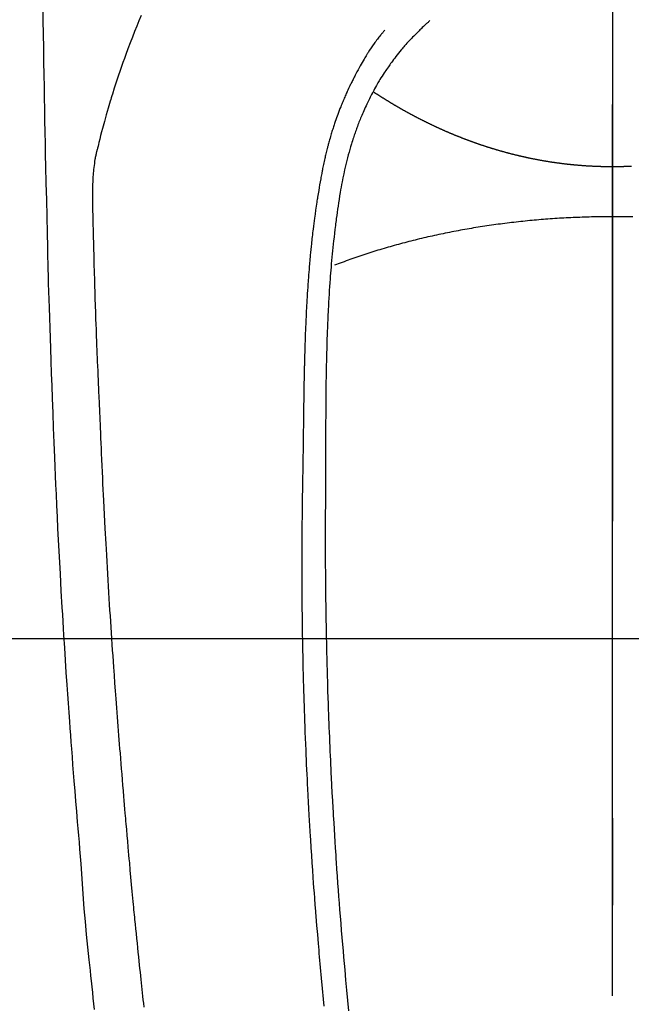
# Model space of a CAD drawing. Extents: x 55896 to 82369, y -11033 to -2163.
# Drawn here: x 73476 to 73502, y -4350 to -4309 of the extents above; entities that cross this region are included whole.
import ezdxf

# ---------------------------------------------------------------- set-up
doc = ezdxf.new("R2010")
doc.units = 0
doc.header["$LTSCALE"] = 50
doc.header["$MEASUREMENT"] = 0
doc.linetypes.add('CENTER', pattern=[2, 1.25, -0.25, 0.25, -0.25])
doc.linetypes.add('CENTER2', pattern=[1.125, 0.75, -0.125, 0.125, -0.125])
doc.layers.get('0').update_dxf_attribs({"linetype": 'CONTINUOUS'})
for name, color, linetype in [('126-甲板', 2, 'CONTINUOUS'), ('150-機器', 8, 'CONTINUOUS'), ('160-文字', 254, 'CONTINUOUS'), ('166-寸法B', 11, 'CONTINUOUS')]:
    doc.layers.add(name, color=color, linetype=linetype)
doc.styles.add('KH001', font='msgothic.ttc')
doc.dimstyles.new('KH1xx030', dxfattribs={"dimscale": 30, "dimtxt": 2, "dimasz": 0.6, "dimexe": 0.3, "dimexo": 1.2, "dimgap": 0.5, "dimtad": 3, "dimdec": 1, "dimdsep": 46, "dimlunit": 6, "dimtxsty": 'KH001', "dimblk": 'DOT', "dimcen": 1, "dimdle": 1, "dimclrd": 256, "dimclre": 256, "dimclrt": 256, "dimadec": 0, "dimazin": 0, "dimtfac": 1, "dimtdec": 1, "dimtix": 1, "dimtmove": 2, "dimatfit": 3, "dimldrblk": 'CLOSEDBLANK', "dimfxl": 1, "dimtolj": 1, "dimtzin": 0, "dimlwd": -1, "dimlwe": -1, "dimarcsym": 0})

# ---------------------------------------------------------------- blocks, each defined once
blk = doc.blocks.new('F402_H')
at = {"layer": '150-機器', "color": 161, "linetype": 'CENTER2'}
blk.add_line((0, 136.026), (0, -355.416), dxfattribs=at)
at = {"layer": '150-機器', "color": 13, "linetype": 'Continuous'}
for points in [[(-23.958, -28.834), (-23.952, -29.195), (-23.943, -29.768), (-23.933, -30.341), (-23.924, -30.914), (-23.914, -31.486), (-23.905, -31.966), (-23.897, -32.445), (-23.888, -32.925), (-23.879, -33.404), (-23.87, -33.886), (-23.861, -34.367), (-23.851, -34.849), (-23.841, -35.33), (-23.824, -36.034), (-23.806, -36.737), (-23.789, -37.44), (-23.773, -38.144), (-23.77, -38.329), (-23.766, -38.515), (-23.763, -38.7), (-23.759, -38.886), (-23.754, -39.143), (-23.748, -39.401), (-23.741, -39.659), (-23.734, -39.916), (-23.725, -40.253), (-23.715, -40.59), (-23.705, -40.927), (-23.694, -41.265), (-23.681, -41.696), (-23.667, -42.127), (-23.652, -42.559), (-23.638, -42.99), (-23.619, -43.513), (-23.601, -44.037), (-23.582, -44.56), (-23.563, -45.083), (-23.54, -45.706), (-23.517, -46.328), (-23.493, -46.95), (-23.468, -47.572), (-23.452, -47.957), (-23.435, -48.342), (-23.418, -48.728), (-23.4, -49.113), (-23.378, -49.594), (-23.355, -50.076), (-23.332, -50.557), (-23.308, -51.039), (-23.271, -51.752), (-23.232, -52.465), (-23.193, -53.178), (-23.152, -53.891), (-23.135, -54.182), (-23.117, -54.474), (-23.1, -54.765), (-23.082, -55.056), (-23.05, -55.579), (-23.016, -56.101), (-22.982, -56.624), (-22.947, -57.146), (-22.921, -57.53), (-22.895, -57.913), (-22.867, -58.297), (-22.84, -58.68), (-22.819, -58.969), (-22.797, -59.258), (-22.776, -59.547), (-22.754, -59.835), (-22.728, -60.17), (-22.703, -60.505), (-22.677, -60.839), (-22.65, -61.174), (-22.616, -61.606), (-22.581, -62.039), (-22.545, -62.472), (-22.509, -62.904), (-22.484, -63.19), (-22.458, -63.476), (-22.434, -63.761), (-22.41, -64.047), (-22.363, -64.676), (-22.32, -65.304), (-22.277, -65.933), (-22.228, -66.561), (-22.18, -67.099), (-22.127, -67.636), (-22.071, -68.172), (-22.015, -68.709), (-21.992, -68.931), (-21.969, -69.153), (-21.946, -69.376), (-21.922, -69.598), (-21.897, -69.838), (-21.871, -70.078), (-21.846, -70.318), (-21.82, -70.557), (-21.794, -70.796)], [(-19.818, -28.975), (-19.911, -29.202), (-20.003, -29.429), (-20.093, -29.657), (-20.188, -29.897), (-20.282, -30.137), (-20.374, -30.377), (-20.465, -30.618), (-20.526, -30.785), (-20.587, -30.953), (-20.646, -31.121), (-20.704, -31.289), (-20.789, -31.538), (-20.872, -31.788), (-20.952, -32.039), (-21.031, -32.29), (-21.053, -32.365), (-21.076, -32.439), (-21.098, -32.513), (-21.12, -32.588), (-21.204, -32.873), (-21.286, -33.158), (-21.366, -33.444), (-21.444, -33.731), (-21.484, -33.879), (-21.524, -34.029), (-21.562, -34.178), (-21.598, -34.328), (-21.616, -34.404), (-21.633, -34.479), (-21.65, -34.555), (-21.667, -34.631)], [(-7.668, -29.198), (-7.683, -29.211), (-7.699, -29.225), (-7.714, -29.239), (-7.73, -29.253), (-7.75, -29.27), (-7.769, -29.288), (-7.789, -29.306), (-7.809, -29.323), (-7.855, -29.364), (-7.9, -29.406), (-7.944, -29.447), (-7.989, -29.489), (-8.023, -29.521), (-8.057, -29.554), (-8.091, -29.586), (-8.124, -29.619), (-8.182, -29.675), (-8.24, -29.732), (-8.296, -29.79), (-8.353, -29.848), (-8.398, -29.895), (-8.443, -29.942), (-8.488, -29.99), (-8.532, -30.038), (-8.584, -30.093), (-8.635, -30.149), (-8.685, -30.206), (-8.735, -30.263), (-8.771, -30.305), (-8.807, -30.347), (-8.842, -30.389), (-8.877, -30.432), (-8.934, -30.5), (-8.991, -30.57), (-9.047, -30.64), (-9.102, -30.71), (-9.149, -30.772), (-9.197, -30.834), (-9.243, -30.896), (-9.289, -30.959), (-9.322, -31.004), (-9.355, -31.05), (-9.387, -31.095), (-9.419, -31.141), (-9.456, -31.194), (-9.492, -31.247), (-9.528, -31.301), (-9.565, -31.354), (-9.572, -31.365), (-9.579, -31.375), (-9.586, -31.386), (-9.594, -31.397), (-9.639, -31.466), (-9.684, -31.537), (-9.728, -31.607), (-9.771, -31.678), (-9.799, -31.724), (-9.827, -31.771), (-9.854, -31.817), (-9.882, -31.864), (-9.92, -31.93), (-9.959, -31.997), (-9.996, -32.064), (-10.033, -32.132), (-10.048, -32.159), (-10.062, -32.186), (-10.077, -32.214), (-10.091, -32.241), (-10.123, -32.301), (-10.154, -32.361), (-10.185, -32.421), (-10.216, -32.481), (-10.244, -32.537), (-10.271, -32.593), (-10.298, -32.649), (-10.325, -32.706), (-10.358, -32.777), (-10.391, -32.849), (-10.424, -32.921), (-10.456, -32.994), (-10.483, -33.056), (-10.51, -33.119), (-10.537, -33.181), (-10.563, -33.244), (-10.587, -33.301), (-10.61, -33.359), (-10.633, -33.416), (-10.656, -33.473), (-10.678, -33.53), (-10.699, -33.587), (-10.72, -33.644), (-10.741, -33.701), (-10.76, -33.753), (-10.779, -33.806), (-10.798, -33.859), (-10.816, -33.911), (-10.834, -33.964), (-10.852, -34.016), (-10.87, -34.068), (-10.887, -34.121), (-10.908, -34.186), (-10.93, -34.252), (-10.95, -34.318), (-10.971, -34.384), (-11.006, -34.5), (-11.04, -34.615), (-11.072, -34.731), (-11.104, -34.848), (-11.135, -34.962), (-11.164, -35.076), (-11.193, -35.19), (-11.22, -35.305), (-11.259, -35.471), (-11.295, -35.639), (-11.33, -35.806), (-11.364, -35.974), (-11.385, -36.088), (-11.406, -36.202), (-11.427, -36.316), (-11.446, -36.43), (-11.47, -36.573), (-11.493, -36.716), (-11.515, -36.859), (-11.536, -37.002), (-11.555, -37.133), (-11.574, -37.264), (-11.592, -37.395), (-11.61, -37.527), (-11.619, -37.599), (-11.629, -37.672), (-11.638, -37.744), (-11.647, -37.817), (-11.667, -37.979), (-11.686, -38.141), (-11.705, -38.302), (-11.724, -38.464), (-11.739, -38.601), (-11.753, -38.738), (-11.767, -38.875), (-11.781, -39.012), (-11.794, -39.15), (-11.806, -39.289), (-11.819, -39.428), (-11.83, -39.566), (-11.841, -39.691), (-11.85, -39.815), (-11.86, -39.94), (-11.869, -40.064), (-11.881, -40.226), (-11.893, -40.387), (-11.904, -40.549), (-11.914, -40.71), (-11.924, -40.872), (-11.933, -41.034), (-11.942, -41.196), (-11.95, -41.358), (-11.955, -41.459), (-11.96, -41.561), (-11.965, -41.663), (-11.97, -41.765), (-11.977, -41.933), (-11.984, -42.101), (-11.99, -42.269), (-11.996, -42.437), (-12, -42.569), (-12.005, -42.701), (-12.009, -42.833), (-12.013, -42.965), (-12.02, -43.222), (-12.026, -43.478), (-12.031, -43.734), (-12.036, -43.991), (-12.039, -44.195), (-12.042, -44.399), (-12.045, -44.603), (-12.048, -44.807), (-12.049, -44.959), (-12.051, -45.111), (-12.052, -45.262), (-12.053, -45.414), (-12.054, -45.633), (-12.055, -45.853), (-12.056, -46.073), (-12.057, -46.292), (-12.057, -46.412), (-12.058, -46.531), (-12.058, -46.65), (-12.059, -46.769), (-12.059, -46.867), (-12.059, -46.966), (-12.059, -47.064), (-12.059, -47.162), (-12.059, -47.291), (-12.059, -47.421), (-12.059, -47.55), (-12.06, -47.679), (-12.06, -47.871), (-12.061, -48.062), (-12.061, -48.254), (-12.062, -48.446), (-12.062, -48.488), (-12.062, -48.531), (-12.062, -48.573), (-12.062, -48.615), (-12.062, -48.882), (-12.064, -49.149), (-12.066, -49.416), (-12.069, -49.684), (-12.07, -49.828), (-12.071, -49.973), (-12.072, -50.117), (-12.072, -50.262), (-12.073, -50.418), (-12.073, -50.573), (-12.073, -50.729), (-12.073, -50.884), (-12.074, -51.027), (-12.074, -51.17), (-12.074, -51.312), (-12.073, -51.455), (-12.073, -51.587), (-12.073, -51.72), (-12.072, -51.852), (-12.071, -51.984), (-12.071, -52.093), (-12.07, -52.202), (-12.069, -52.311), (-12.068, -52.419), (-12.067, -52.597), (-12.066, -52.775), (-12.064, -52.953), (-12.062, -53.131), (-12.06, -53.347), (-12.058, -53.563), (-12.055, -53.778), (-12.051, -53.994), (-12.048, -54.21), (-12.044, -54.426), (-12.04, -54.643), (-12.036, -54.859), (-12.035, -54.939), (-12.034, -55.019), (-12.032, -55.1), (-12.03, -55.18), (-12.027, -55.339), (-12.024, -55.498), (-12.02, -55.657), (-12.016, -55.816), (-12.012, -55.984), (-12.008, -56.152), (-12.003, -56.32), (-11.999, -56.488), (-11.994, -56.648), (-11.99, -56.808), (-11.985, -56.968), (-11.981, -57.128), (-11.972, -57.399), (-11.963, -57.669), (-11.954, -57.94), (-11.945, -58.211), (-11.94, -58.34), (-11.935, -58.47), (-11.931, -58.599), (-11.926, -58.728), (-11.918, -58.933), (-11.909, -59.137), (-11.9, -59.341), (-11.892, -59.545), (-11.883, -59.738), (-11.875, -59.93), (-11.867, -60.123), (-11.858, -60.315), (-11.849, -60.496), (-11.841, -60.676), (-11.832, -60.857), (-11.823, -61.037), (-11.807, -61.36), (-11.79, -61.682), (-11.773, -62.005), (-11.755, -62.327), (-11.746, -62.481), (-11.737, -62.635), (-11.728, -62.788), (-11.719, -62.942), (-11.703, -63.208), (-11.687, -63.473), (-11.67, -63.738), (-11.653, -64.003), (-11.643, -64.155), (-11.634, -64.306), (-11.623, -64.458), (-11.613, -64.609), (-11.593, -64.9), (-11.573, -65.192), (-11.552, -65.483), (-11.531, -65.775), (-11.51, -66.051), (-11.489, -66.326), (-11.468, -66.602), (-11.447, -66.878), (-11.423, -67.175), (-11.399, -67.473), (-11.374, -67.77), (-11.349, -68.068), (-11.326, -68.333), (-11.303, -68.599), (-11.279, -68.864), (-11.255, -69.13), (-11.216, -69.559), (-11.175, -69.989), (-11.134, -70.418), (-11.093, -70.847)], [(-9.571, -29.603), (-9.582, -29.615), (-9.593, -29.628), (-9.604, -29.641), (-9.616, -29.654), (-9.634, -29.675), (-9.652, -29.697), (-9.67, -29.719), (-9.688, -29.74), (-9.703, -29.758), (-9.717, -29.775), (-9.731, -29.792), (-9.745, -29.809), (-9.779, -29.85), (-9.812, -29.892), (-9.845, -29.934), (-9.878, -29.976), (-9.914, -30.023), (-9.95, -30.07), (-9.985, -30.117), (-10.02, -30.165), (-10.085, -30.256), (-10.148, -30.348), (-10.209, -30.44), (-10.27, -30.533), (-10.284, -30.556), (-10.298, -30.578), (-10.313, -30.6), (-10.327, -30.623), (-10.356, -30.671), (-10.384, -30.718), (-10.412, -30.766), (-10.44, -30.815), (-10.481, -30.886), (-10.522, -30.957), (-10.563, -31.028), (-10.603, -31.1), (-10.649, -31.183), (-10.695, -31.267), (-10.74, -31.351), (-10.784, -31.436), (-10.809, -31.484), (-10.834, -31.531), (-10.859, -31.579), (-10.883, -31.627), (-10.904, -31.669), (-10.925, -31.711), (-10.946, -31.753), (-10.967, -31.795), (-10.985, -31.831), (-11.002, -31.867), (-11.019, -31.903), (-11.037, -31.94), (-11.064, -31.999), (-11.092, -32.058), (-11.119, -32.118), (-11.146, -32.177), (-11.151, -32.188), (-11.156, -32.198), (-11.161, -32.209), (-11.166, -32.22), (-11.189, -32.268), (-11.21, -32.317), (-11.232, -32.366), (-11.253, -32.415), (-11.275, -32.465), (-11.296, -32.514), (-11.317, -32.564), (-11.338, -32.614), (-11.359, -32.665), (-11.38, -32.716), (-11.4, -32.767), (-11.421, -32.818), (-11.453, -32.899), (-11.484, -32.98), (-11.516, -33.061), (-11.546, -33.142), (-11.574, -33.216), (-11.601, -33.291), (-11.627, -33.365), (-11.653, -33.44), (-11.668, -33.485), (-11.684, -33.53), (-11.699, -33.575), (-11.714, -33.62), (-11.73, -33.668), (-11.745, -33.716), (-11.761, -33.764), (-11.776, -33.812), (-11.791, -33.861), (-11.806, -33.911), (-11.821, -33.961), (-11.836, -34.011), (-11.855, -34.076), (-11.873, -34.142), (-11.892, -34.207), (-11.91, -34.272), (-11.922, -34.316), (-11.934, -34.359), (-11.946, -34.403), (-11.957, -34.446), (-11.966, -34.479), (-11.975, -34.512), (-11.983, -34.545), (-11.992, -34.579), (-12.006, -34.635), (-12.02, -34.692), (-12.034, -34.748), (-12.048, -34.805), (-12.059, -34.853), (-12.071, -34.901), (-12.082, -34.949), (-12.093, -34.996), (-12.107, -35.059), (-12.121, -35.122), (-12.134, -35.185), (-12.148, -35.248), (-12.16, -35.305), (-12.171, -35.362), (-12.183, -35.419), (-12.195, -35.476), (-12.202, -35.514), (-12.21, -35.552), (-12.217, -35.591), (-12.224, -35.629), (-12.235, -35.686), (-12.246, -35.743), (-12.256, -35.801), (-12.266, -35.858), (-12.288, -35.978), (-12.309, -36.098), (-12.33, -36.218), (-12.35, -36.338), (-12.362, -36.41), (-12.374, -36.481), (-12.385, -36.553), (-12.397, -36.625), (-12.405, -36.676), (-12.413, -36.727), (-12.421, -36.778), (-12.429, -36.829), (-12.455, -36.998), (-12.479, -37.168), (-12.503, -37.339), (-12.527, -37.509), (-12.542, -37.622), (-12.556, -37.736), (-12.571, -37.849), (-12.584, -37.963), (-12.594, -38.046), (-12.604, -38.13), (-12.614, -38.213), (-12.623, -38.297), (-12.631, -38.369), (-12.64, -38.441), (-12.647, -38.513), (-12.655, -38.585), (-12.668, -38.705), (-12.68, -38.825), (-12.692, -38.945), (-12.703, -39.065), (-12.711, -39.143), (-12.718, -39.222), (-12.725, -39.3), (-12.732, -39.379), (-12.738, -39.45), (-12.744, -39.521), (-12.75, -39.593), (-12.756, -39.664), (-12.765, -39.778), (-12.774, -39.892), (-12.783, -40.006), (-12.792, -40.12), (-12.797, -40.192), (-12.802, -40.263), (-12.807, -40.335), (-12.812, -40.407), (-12.821, -40.544), (-12.829, -40.681), (-12.838, -40.818), (-12.846, -40.955), (-12.852, -41.069), (-12.858, -41.183), (-12.865, -41.297), (-12.871, -41.41), (-12.877, -41.531), (-12.882, -41.651), (-12.888, -41.771), (-12.894, -41.891), (-12.897, -41.976), (-12.901, -42.06), (-12.904, -42.145), (-12.907, -42.229), (-12.912, -42.347), (-12.916, -42.466), (-12.92, -42.584), (-12.924, -42.702), (-12.927, -42.78), (-12.93, -42.858), (-12.932, -42.935), (-12.934, -43.013), (-12.937, -43.091), (-12.939, -43.169), (-12.941, -43.247), (-12.943, -43.325), (-12.945, -43.385), (-12.946, -43.445), (-12.948, -43.505), (-12.949, -43.565), (-12.951, -43.612), (-12.952, -43.66), (-12.953, -43.707), (-12.954, -43.754), (-12.956, -43.833), (-12.958, -43.911), (-12.96, -43.989), (-12.961, -44.067), (-12.962, -44.115), (-12.963, -44.162), (-12.964, -44.21), (-12.965, -44.257), (-12.967, -44.328), (-12.968, -44.399), (-12.969, -44.47), (-12.97, -44.541), (-12.972, -44.662), (-12.974, -44.783), (-12.976, -44.903), (-12.978, -45.024), (-12.98, -45.12), (-12.981, -45.216), (-12.983, -45.312), (-12.984, -45.408), (-12.985, -45.503), (-12.987, -45.599), (-12.988, -45.694), (-12.989, -45.79), (-12.99, -45.868), (-12.991, -45.947), (-12.992, -46.025), (-12.993, -46.104), (-12.994, -46.158), (-12.994, -46.212), (-12.995, -46.266), (-12.995, -46.32), (-12.996, -46.398), (-12.997, -46.475), (-12.998, -46.552), (-12.999, -46.63), (-13.002, -46.857), (-13.005, -47.084), (-13.008, -47.311), (-13.011, -47.538), (-13.012, -47.6), (-13.013, -47.661), (-13.013, -47.723), (-13.014, -47.785), (-13.017, -47.988), (-13.02, -48.191), (-13.024, -48.394), (-13.028, -48.597), (-13.031, -48.786), (-13.035, -48.974), (-13.038, -49.162), (-13.041, -49.35), (-13.043, -49.494), (-13.045, -49.638), (-13.047, -49.781), (-13.049, -49.925), (-13.05, -50.008), (-13.05, -50.091), (-13.051, -50.175), (-13.052, -50.258), (-13.054, -50.451), (-13.056, -50.644), (-13.058, -50.838), (-13.059, -51.031), (-13.059, -51.115), (-13.059, -51.199), (-13.06, -51.282), (-13.06, -51.366), (-13.06, -51.511), (-13.061, -51.655), (-13.062, -51.8), (-13.062, -51.945), (-13.062, -52.074), (-13.062, -52.204), (-13.061, -52.333), (-13.061, -52.463), (-13.06, -52.654), (-13.06, -52.845), (-13.059, -53.036), (-13.058, -53.227), (-13.056, -53.468), (-13.055, -53.71), (-13.052, -53.951), (-13.05, -54.193), (-13.049, -54.25), (-13.048, -54.307), (-13.048, -54.365), (-13.047, -54.422), (-13.043, -54.712), (-13.039, -55.002), (-13.034, -55.292), (-13.029, -55.582), (-13.026, -55.737), (-13.023, -55.892), (-13.019, -56.046), (-13.016, -56.201), (-13.01, -56.452), (-13.004, -56.703), (-12.998, -56.954), (-12.991, -57.206), (-12.985, -57.41), (-12.979, -57.614), (-12.973, -57.818), (-12.966, -58.022), (-12.959, -58.237), (-12.951, -58.452), (-12.944, -58.667), (-12.936, -58.882), (-12.927, -59.133), (-12.917, -59.383), (-12.907, -59.634), (-12.897, -59.884), (-12.888, -60.089), (-12.879, -60.293), (-12.87, -60.497), (-12.86, -60.701), (-12.85, -60.906), (-12.841, -61.11), (-12.83, -61.315), (-12.82, -61.519), (-12.806, -61.794), (-12.792, -62.07), (-12.777, -62.345), (-12.761, -62.62), (-12.748, -62.846), (-12.735, -63.072), (-12.721, -63.298), (-12.707, -63.524), (-12.7, -63.642), (-12.693, -63.76), (-12.685, -63.878), (-12.678, -63.996), (-12.657, -64.309), (-12.636, -64.621), (-12.615, -64.934), (-12.593, -65.247), (-12.577, -65.463), (-12.561, -65.678), (-12.545, -65.894), (-12.529, -66.109), (-12.521, -66.21), (-12.513, -66.311), (-12.506, -66.412), (-12.498, -66.513), (-12.468, -66.891), (-12.438, -67.269), (-12.406, -67.647), (-12.374, -68.025), (-12.362, -68.165), (-12.35, -68.305), (-12.338, -68.445), (-12.325, -68.585), (-12.285, -69.031), (-12.244, -69.476), (-12.201, -69.921), (-12.158, -70.367), (-12.129, -70.655)], [(0, -35.347), (-0.024, -35.347), (-0.048, -35.347), (-0.073, -35.347), (-0.097, -35.347), (-0.121, -35.347), (-0.146, -35.347), (-0.17, -35.347), (-0.194, -35.346), (-0.218, -35.346), (-0.243, -35.346), (-0.267, -35.345), (-0.291, -35.345), (-0.315, -35.344), (-0.338, -35.344), (-0.363, -35.344), (-0.387, -35.343), (-0.411, -35.342), (-0.435, -35.342), (-0.459, -35.341), (-0.483, -35.34), (-0.507, -35.34), (-0.531, -35.339), (-0.555, -35.338), (-0.579, -35.337), (-0.603, -35.337), (-0.627, -35.336), (-0.651, -35.335), (-0.675, -35.334), (-0.699, -35.333), (-0.722, -35.332), (-0.746, -35.331), (-0.77, -35.33), (-0.794, -35.329), (-0.818, -35.327), (-0.842, -35.326), (-0.866, -35.325), (-0.89, -35.324), (-0.913, -35.323), (-0.937, -35.321), (-0.961, -35.32), (-0.985, -35.319), (-1.009, -35.317), (-1.032, -35.316), (-1.056, -35.314), (-1.079, -35.313), (-1.103, -35.311), (-1.126, -35.31), (-1.15, -35.308), (-1.174, -35.306), (-1.197, -35.305), (-1.221, -35.303), (-1.245, -35.301), (-1.268, -35.299), (-1.292, -35.298), (-1.316, -35.296), (-1.339, -35.294), (-1.363, -35.292), (-1.386, -35.29), (-1.41, -35.288), (-1.434, -35.286), (-1.456, -35.284), (-1.48, -35.282), (-1.503, -35.28), (-1.527, -35.278), (-1.55, -35.276), (-1.574, -35.273), (-1.597, -35.271), (-1.621, -35.269), (-1.644, -35.267), (-1.667, -35.264), (-1.691, -35.262), (-1.714, -35.26), (-1.738, -35.257), (-1.761, -35.255), (-1.784, -35.252), (-1.808, -35.25), (-1.831, -35.247), (-1.853, -35.246), (-1.877, -35.243), (-1.9, -35.24), (-1.923, -35.238), (-1.947, -35.235), (-1.97, -35.232), (-1.993, -35.23), (-2.016, -35.227), (-2.039, -35.224), (-2.063, -35.221), (-2.086, -35.218), (-2.109, -35.215), (-2.132, -35.212), (-2.155, -35.209), (-2.179, -35.206), (-2.202, -35.203), (-2.224, -35.2), (-2.247, -35.197), (-2.27, -35.194), (-2.293, -35.191), (-2.316, -35.188), (-2.339, -35.184), (-2.362, -35.181), (-2.385, -35.178), (-2.408, -35.175), (-2.431, -35.171), (-2.454, -35.168), (-2.477, -35.165), (-2.5, -35.161), (-2.523, -35.158), (-2.546, -35.154), (-2.569, -35.151), (-2.591, -35.147), (-2.614, -35.144), (-2.637, -35.14), (-2.66, -35.136), (-2.683, -35.133), (-2.706, -35.129), (-2.728, -35.125), (-2.751, -35.121), (-2.774, -35.118), (-2.797, -35.114), (-2.82, -35.11), (-2.842, -35.106), (-2.865, -35.102), (-2.888, -35.098), (-2.911, -35.094), (-2.934, -35.09), (-2.956, -35.086), (-2.978, -35.082), (-3.001, -35.078), (-3.023, -35.074), (-3.046, -35.07), (-3.069, -35.066), (-3.091, -35.062), (-3.114, -35.057), (-3.137, -35.053), (-3.159, -35.049), (-3.182, -35.045), (-3.205, -35.04), (-3.227, -35.036), (-3.25, -35.031), (-3.272, -35.027), (-3.295, -35.023), (-3.317, -35.018), (-3.34, -35.014), (-3.361, -35.009), (-3.384, -35.004), (-3.406, -35), (-3.429, -34.995), (-3.451, -34.991), (-3.474, -34.986), (-3.496, -34.981), (-3.519, -34.976), (-3.541, -34.972), (-3.564, -34.967), (-3.586, -34.962), (-3.608, -34.957), (-3.631, -34.952), (-3.653, -34.947), (-3.675, -34.942), (-3.697, -34.938), (-3.718, -34.933), (-3.741, -34.928), (-3.763, -34.923), (-3.785, -34.918), (-3.807, -34.912), (-3.829, -34.907), (-3.851, -34.902), (-3.873, -34.897), (-3.895, -34.892), (-3.917, -34.887), (-3.939, -34.882), (-3.96, -34.876), (-3.982, -34.871), (-4.004, -34.867), (-4.026, -34.862), (-4.047, -34.856), (-4.069, -34.851), (-4.091, -34.846), (-4.111, -34.84), (-4.133, -34.835), (-4.155, -34.83), (-4.176, -34.824), (-4.198, -34.819), (-4.219, -34.813), (-4.24, -34.808), (-4.262, -34.802), (-4.283, -34.797), (-4.305, -34.791), (-4.326, -34.786), (-4.347, -34.78), (-4.368, -34.774), (-4.39, -34.769), (-4.411, -34.763), (-4.432, -34.757), (-4.453, -34.752), (-4.473, -34.746), (-4.494, -34.74), (-4.516, -34.734), (-4.537, -34.729), (-4.558, -34.723), (-4.579, -34.717), (-4.6, -34.711), (-4.62, -34.705), (-4.641, -34.7), (-4.662, -34.694), (-4.683, -34.688), (-4.704, -34.682), (-4.725, -34.676), (-4.745, -34.67), (-4.766, -34.664), (-4.787, -34.658), (-4.808, -34.652), (-4.828, -34.646), (-4.848, -34.64), (-4.869, -34.634), (-4.889, -34.627), (-4.91, -34.621), (-4.93, -34.615), (-4.951, -34.609), (-4.971, -34.603), (-4.992, -34.597), (-5.012, -34.59), (-5.032, -34.584), (-5.053, -34.578), (-5.073, -34.572), (-5.093, -34.565), (-5.114, -34.559), (-5.134, -34.553), (-5.154, -34.546), (-5.174, -34.54), (-5.195, -34.534), (-5.215, -34.527), (-5.234, -34.521), (-5.254, -34.514), (-5.274, -34.508), (-5.294, -34.501), (-5.314, -34.495), (-5.334, -34.489), (-5.354, -34.483), (-5.374, -34.476), (-5.394, -34.47), (-5.414, -34.463), (-5.434, -34.456), (-5.454, -34.45), (-5.474, -34.443), (-5.494, -34.437), (-5.513, -34.43), (-5.533, -34.423), (-5.553, -34.417), (-5.573, -34.41), (-5.592, -34.403), (-5.611, -34.396), (-5.631, -34.39), (-5.65, -34.383), (-5.67, -34.376), (-5.69, -34.369), (-5.709, -34.362), (-5.729, -34.355), (-5.748, -34.349), (-5.768, -34.342), (-5.787, -34.335), (-5.807, -34.328), (-5.826, -34.321), (-5.845, -34.314), (-5.865, -34.307), (-5.884, -34.3), (-5.904, -34.293), (-5.923, -34.286), (-5.942, -34.279), (-5.961, -34.272), (-5.98, -34.265), (-5.999, -34.258), (-6.018, -34.251), (-6.037, -34.244), (-6.056, -34.236), (-6.075, -34.229), (-6.095, -34.222), (-6.114, -34.215), (-6.133, -34.208), (-6.152, -34.201), (-6.171, -34.193), (-6.19, -34.186), (-6.209, -34.179), (-6.228, -34.172), (-6.247, -34.164), (-6.266, -34.157), (-6.284, -34.15), (-6.303, -34.142), (-6.322, -34.135), (-6.341, -34.128), (-6.359, -34.12), (-6.378, -34.114), (-6.396, -34.106), (-6.415, -34.099), (-6.434, -34.091), (-6.453, -34.084), (-6.471, -34.077), (-6.49, -34.069), (-6.509, -34.062), (-6.527, -34.054), (-6.546, -34.047), (-6.564, -34.039), (-6.583, -34.031), (-6.601, -34.024), (-6.62, -34.016), (-6.638, -34.009), (-6.657, -34.001), (-6.675, -33.993), (-6.694, -33.986), (-6.712, -33.978), (-6.731, -33.97), (-6.748, -33.963), (-6.766, -33.955), (-6.785, -33.947), (-6.803, -33.94), (-6.821, -33.932), (-6.839, -33.924), (-6.858, -33.916), (-6.876, -33.909), (-6.894, -33.901), (-6.912, -33.893), (-6.93, -33.885), (-6.949, -33.877), (-6.967, -33.869), (-6.985, -33.862), (-7.003, -33.854), (-7.021, -33.846), (-7.039, -33.838), (-7.057, -33.83), (-7.075, -33.822), (-7.093, -33.814), (-7.11, -33.806), (-7.128, -33.798), (-7.146, -33.79), (-7.164, -33.782), (-7.182, -33.774), (-7.2, -33.766), (-7.218, -33.758), (-7.235, -33.75), (-7.253, -33.742), (-7.271, -33.735), (-7.289, -33.727), (-7.307, -33.719), (-7.324, -33.71), (-7.342, -33.702), (-7.36, -33.694), (-7.378, -33.686), (-7.395, -33.678), (-7.413, -33.67), (-7.431, -33.661), (-7.448, -33.653), (-7.466, -33.645), (-7.483, -33.637), (-7.5, -33.628), (-7.518, -33.62), (-7.535, -33.612), (-7.553, -33.604), (-7.57, -33.595), (-7.588, -33.587), (-7.605, -33.579), (-7.623, -33.57), (-7.64, -33.562), (-7.657, -33.554), (-7.675, -33.545), (-7.692, -33.537), (-7.71, -33.528), (-7.727, -33.52), (-7.744, -33.511), (-7.761, -33.503), (-7.779, -33.495), (-7.796, -33.486), (-7.813, -33.478), (-7.83, -33.469), (-7.848, -33.461), (-7.864, -33.452), (-7.881, -33.444), (-7.898, -33.435), (-7.915, -33.427), (-7.932, -33.418), (-7.949, -33.409), (-7.967, -33.401), (-7.984, -33.392), (-8.001, -33.384), (-8.018, -33.375), (-8.035, -33.366), (-8.052, -33.359), (-8.069, -33.35), (-8.085, -33.342), (-8.102, -33.333), (-8.119, -33.324), (-8.136, -33.316), (-8.153, -33.307), (-8.17, -33.298), (-8.187, -33.289), (-8.203, -33.281), (-8.22, -33.272), (-8.237, -33.263), (-8.253, -33.254), (-8.269, -33.246), (-8.286, -33.237), (-8.303, -33.228), (-8.319, -33.219), (-8.336, -33.211), (-8.353, -33.202), (-8.369, -33.193), (-8.386, -33.184), (-8.402, -33.175), (-8.419, -33.166), (-8.435, -33.158), (-8.452, -33.149), (-8.468, -33.14), (-8.485, -33.131), (-8.501, -33.122), (-8.518, -33.113), (-8.534, -33.104), (-8.55, -33.095), (-8.567, -33.086), (-8.583, -33.078), (-8.599, -33.069), (-8.616, -33.06), (-8.631, -33.051), (-8.647, -33.042), (-8.664, -33.033), (-8.68, -33.024), (-8.696, -33.015), (-8.712, -33.006), (-8.728, -32.997), (-8.744, -32.988), (-8.76, -32.98), (-8.777, -32.971), (-8.793, -32.962), (-8.809, -32.953), (-8.825, -32.944), (-8.841, -32.935), (-8.857, -32.926), (-8.873, -32.916), (-8.889, -32.907), (-8.904, -32.898), (-8.92, -32.889), (-8.936, -32.88), (-8.952, -32.871), (-8.968, -32.862), (-8.984, -32.853), (-8.999, -32.844), (-9.014, -32.835), (-9.03, -32.825), (-9.046, -32.816), (-9.061, -32.807), (-9.077, -32.798), (-9.093, -32.789), (-9.109, -32.78), (-9.124, -32.771), (-9.14, -32.761), (-9.155, -32.752), (-9.171, -32.743), (-9.186, -32.734), (-9.202, -32.725), (-9.218, -32.715), (-9.233, -32.706), (-9.249, -32.697), (-9.264, -32.688), (-9.279, -32.678), (-9.295, -32.669), (-9.31, -32.66), (-9.326, -32.651), (-9.341, -32.641), (-9.356, -32.632), (-9.371, -32.623), (-9.386, -32.614), (-9.401, -32.605), (-9.417, -32.596), (-9.432, -32.587), (-9.447, -32.577), (-9.462, -32.568), (-9.478, -32.559), (-9.493, -32.549), (-9.508, -32.54), (-9.523, -32.531), (-9.538, -32.521), (-9.553, -32.512), (-9.568, -32.502), (-9.584, -32.493), (-9.599, -32.484), (-9.614, -32.474), (-9.629, -32.465), (-9.644, -32.456), (-9.659, -32.446), (-9.674, -32.437), (-9.689, -32.427), (-9.704, -32.418), (-9.718, -32.408), (-9.733, -32.399), (-9.748, -32.39), (-9.762, -32.38), (-9.777, -32.371), (-9.792, -32.361), (-9.807, -32.352), (-9.821, -32.342), (-9.836, -32.333), (-9.851, -32.323), (-9.866, -32.314), (-9.88, -32.304), (-9.895, -32.295), (-9.91, -32.285), (-9.925, -32.276), (-9.939, -32.266), (-9.954, -32.257), (-9.969, -32.247), (-9.983, -32.238), (-9.998, -32.229), (-10.012, -32.219), (-10.027, -32.21)], [(0.815, -35.327), (0.795, -35.329), (0.774, -35.33), (0.752, -35.33), (0.731, -35.331), (0.709, -35.332), (0.688, -35.333), (0.666, -35.334), (0.645, -35.335), (0.623, -35.336), (0.602, -35.337), (0.58, -35.337), (0.559, -35.338), (0.537, -35.339), (0.516, -35.339), (0.494, -35.34), (0.473, -35.341), (0.451, -35.341), (0.429, -35.342), (0.409, -35.342), (0.387, -35.343), (0.366, -35.343), (0.344, -35.344), (0.323, -35.344), (0.301, -35.345), (0.28, -35.345), (0.258, -35.345), (0.236, -35.346), (0.215, -35.346), (0.193, -35.346), (0.172, -35.347), (0.15, -35.347), (0.129, -35.347), (0.107, -35.347), (0.086, -35.347), (0.064, -35.347), (0.043, -35.347), (0.022, -35.347), (0, -35.347)], [(-19.693, -70.698), (-19.712, -70.529), (-19.728, -70.386), (-19.744, -70.243), (-19.759, -70.1), (-19.775, -69.957), (-19.79, -69.815), (-19.805, -69.672), (-19.821, -69.529), (-19.836, -69.386), (-19.852, -69.232), (-19.868, -69.078), (-19.884, -68.924), (-19.901, -68.771), (-19.92, -68.581), (-19.94, -68.391), (-19.96, -68.201), (-19.979, -68.011), (-20, -67.808), (-20.02, -67.606), (-20.041, -67.404), (-20.061, -67.202), (-20.071, -67.104), (-20.081, -67.007), (-20.09, -66.909), (-20.1, -66.812), (-20.111, -66.705), (-20.121, -66.598), (-20.132, -66.491), (-20.142, -66.384), (-20.155, -66.248), (-20.168, -66.111), (-20.18, -65.975), (-20.193, -65.838), (-20.22, -65.537), (-20.248, -65.236), (-20.275, -64.935), (-20.302, -64.634), (-20.317, -64.466), (-20.332, -64.299), (-20.347, -64.132), (-20.361, -63.965), (-20.383, -63.721), (-20.404, -63.476), (-20.426, -63.231), (-20.447, -62.987), (-20.457, -62.876), (-20.467, -62.764), (-20.476, -62.653), (-20.486, -62.542), (-20.501, -62.365), (-20.516, -62.187), (-20.531, -62.009), (-20.546, -61.832), (-20.565, -61.599), (-20.585, -61.366), (-20.604, -61.133), (-20.624, -60.9), (-20.642, -60.679), (-20.66, -60.458), (-20.678, -60.237), (-20.695, -60.016), (-20.711, -59.828), (-20.726, -59.64), (-20.74, -59.453), (-20.755, -59.265), (-20.785, -58.879), (-20.814, -58.493), (-20.843, -58.108), (-20.872, -57.722), (-20.896, -57.392), (-20.92, -57.063), (-20.944, -56.733), (-20.968, -56.403), (-20.985, -56.162), (-21.002, -55.921), (-21.018, -55.679), (-21.035, -55.438), (-21.051, -55.197), (-21.067, -54.957), (-21.083, -54.716), (-21.098, -54.475), (-21.114, -54.235), (-21.13, -53.995), (-21.145, -53.754), (-21.16, -53.514), (-21.177, -53.253), (-21.193, -52.991), (-21.208, -52.73), (-21.224, -52.469), (-21.239, -52.208), (-21.254, -51.947), (-21.269, -51.686), (-21.284, -51.426), (-21.296, -51.209), (-21.308, -50.992), (-21.32, -50.775), (-21.332, -50.558), (-21.347, -50.266), (-21.362, -49.974), (-21.377, -49.682), (-21.392, -49.39), (-21.403, -49.153), (-21.415, -48.915), (-21.426, -48.678), (-21.437, -48.44), (-21.449, -48.182), (-21.46, -47.924), (-21.471, -47.666), (-21.482, -47.407), (-21.491, -47.193), (-21.501, -46.978), (-21.51, -46.763), (-21.518, -46.549), (-21.521, -46.473), (-21.524, -46.398), (-21.527, -46.323), (-21.53, -46.248), (-21.544, -45.935), (-21.56, -45.622), (-21.576, -45.309), (-21.591, -44.996), (-21.599, -44.825), (-21.605, -44.654), (-21.612, -44.483), (-21.619, -44.312), (-21.627, -44.12), (-21.634, -43.928), (-21.642, -43.736), (-21.65, -43.543), (-21.657, -43.378), (-21.663, -43.213), (-21.67, -43.048), (-21.677, -42.882), (-21.682, -42.761), (-21.686, -42.639), (-21.691, -42.518), (-21.696, -42.397), (-21.704, -42.184), (-21.712, -41.972), (-21.719, -41.76), (-21.727, -41.548), (-21.732, -41.401), (-21.737, -41.254), (-21.742, -41.107), (-21.747, -40.96), (-21.752, -40.771), (-21.758, -40.581), (-21.763, -40.391), (-21.769, -40.201), (-21.774, -40.034), (-21.779, -39.866), (-21.784, -39.698), (-21.789, -39.53), (-21.791, -39.435), (-21.794, -39.341), (-21.797, -39.246), (-21.8, -39.151), (-21.803, -39.005), (-21.807, -38.858), (-21.811, -38.712), (-21.814, -38.566), (-21.817, -38.471), (-21.819, -38.376), (-21.822, -38.281), (-21.824, -38.187), (-21.83, -37.984), (-21.835, -37.782), (-21.84, -37.579), (-21.845, -37.377), (-21.85, -37.196), (-21.853, -37.015), (-21.856, -36.835), (-21.857, -36.654), (-21.857, -36.474), (-21.855, -36.294), (-21.85, -36.114), (-21.842, -35.934), (-21.839, -35.874), (-21.836, -35.814), (-21.832, -35.755), (-21.827, -35.695), (-21.821, -35.614), (-21.814, -35.534), (-21.806, -35.453), (-21.797, -35.372), (-21.786, -35.287), (-21.774, -35.201), (-21.761, -35.116), (-21.748, -35.031), (-21.74, -34.989), (-21.733, -34.946), (-21.725, -34.904), (-21.717, -34.862), (-21.709, -34.825), (-21.702, -34.788), (-21.694, -34.751), (-21.686, -34.715), (-21.681, -34.694), (-21.676, -34.673), (-21.671, -34.652), (-21.666, -34.631)], [(0, -37.446), (-0.097, -37.446), (-0.194, -37.447), (-0.291, -37.447), (-0.387, -37.448), (-0.484, -37.45), (-0.581, -37.451), (-0.678, -37.453), (-0.774, -37.455), (-0.871, -37.457), (-0.968, -37.459), (-1.065, -37.462), (-1.161, -37.465), (-1.258, -37.468), (-1.355, -37.472), (-1.452, -37.475), (-1.548, -37.479), (-1.644, -37.483), (-1.741, -37.488), (-1.837, -37.493), (-1.934, -37.498), (-2.03, -37.503), (-2.127, -37.508), (-2.223, -37.513), (-2.319, -37.519), (-2.416, -37.526), (-2.512, -37.532), (-2.607, -37.539), (-2.704, -37.546), (-2.8, -37.553), (-2.896, -37.561), (-2.991, -37.569), (-3.087, -37.577), (-3.183, -37.585), (-3.279, -37.594), (-3.374, -37.603), (-3.47, -37.612), (-3.566, -37.621), (-3.661, -37.631), (-3.756, -37.641), (-3.851, -37.651), (-3.947, -37.661), (-4.042, -37.672), (-4.136, -37.683), (-4.231, -37.694), (-4.326, -37.705), (-4.421, -37.717), (-4.515, -37.729), (-4.61, -37.741), (-4.705, -37.753), (-4.799, -37.766), (-4.893, -37.779), (-4.987, -37.792), (-5.081, -37.805), (-5.175, -37.819), (-5.268, -37.833), (-5.362, -37.847), (-5.456, -37.861), (-5.55, -37.876), (-5.642, -37.89), (-5.736, -37.905), (-5.829, -37.92), (-5.922, -37.936), (-6.014, -37.952), (-6.107, -37.968), (-6.2, -37.984), (-6.293, -38.001), (-6.384, -38.018), (-6.477, -38.035), (-6.569, -38.052), (-6.661, -38.07), (-6.752, -38.087), (-6.844, -38.106), (-6.936, -38.124), (-7.027, -38.142), (-7.117, -38.161), (-7.209, -38.18), (-7.3, -38.2), (-7.391, -38.219), (-7.481, -38.239), (-7.571, -38.259), (-7.662, -38.278), (-7.752, -38.299), (-7.842, -38.319), (-7.931, -38.34), (-8.021, -38.362), (-8.11, -38.383), (-8.2, -38.405), (-8.288, -38.427), (-8.377, -38.449), (-8.466, -38.471), (-8.555, -38.494), (-8.642, -38.517), (-8.731, -38.54), (-8.819, -38.563), (-8.907, -38.587), (-8.994, -38.61), (-9.081, -38.634), (-9.168, -38.658), (-9.256, -38.682), (-9.343, -38.707), (-9.428, -38.732), (-9.515, -38.757), (-9.601, -38.782), (-9.688, -38.808), (-9.773, -38.834), (-9.858, -38.86), (-9.944, -38.886), (-10.029, -38.913), (-10.114, -38.94), (-10.198, -38.967), (-10.283, -38.994), (-10.367, -39.02), (-10.452, -39.048), (-10.535, -39.076), (-10.618, -39.104), (-10.702, -39.132), (-10.785, -39.161), (-10.869, -39.19), (-10.95, -39.219), (-11.033, -39.248), (-11.115, -39.278), (-11.198, -39.307), (-11.279, -39.337), (-11.36, -39.367), (-11.442, -39.396), (-11.523, -39.427), (-11.604, -39.458), (-11.684, -39.489)], [(0.872, -37.457), (0.776, -37.455), (0.679, -37.453), (0.582, -37.451), (0.484, -37.45), (0.388, -37.448), (0.291, -37.447), (0.194, -37.447), (0.097, -37.446), (0, -37.446)]]:
    blk.add_lwpolyline(points, dxfattribs=at)
blk = doc.blocks.new('_ClosedBlank')
at = {"color": 0, "linetype": 'ByBlock', "lineweight": -2}
for p, q in [((-1, 0.1667), (0, 0)), ((-1, 0.1667), (-1, -0.1667)), ((0, 0), (-1, -0.1667))]:
    blk.add_line(p, q, dxfattribs=at)
blk = doc.blocks.new('_Dot')
at = {"color": 0, "linetype": 'ByBlock', "lineweight": -2}
blk.add_line((-0.5, 0), (-1, 0), dxfattribs=at)
at = {"color": 0, "linetype": 'ByBlock', "const_width": 0.5}
blk.add_lwpolyline([(-0.25, 0, 1), (0.25, 0, 1)], format="xyb", close=True, dxfattribs=at)

msp = doc.modelspace()

# ---------------------------------------------------------------- linework, layer by layer
at = {"layer": '126-甲板', "linetype": 'Continuous'}
msp.add_lwpolyline([(73110.793, -4335.058), (73890.793, -4335.058, -0.414214), (73900.793, -4345.058), (73900.793, -4760.058, -0.414214), (73890.793, -4770.058), (73110.793, -4770.058, -0.414214), (73100.793, -4760.058), (73100.793, -4345.058, -0.414214)], format="xyb", close=True, dxfattribs=at)
at = {"layer": '166-寸法B', "linetype": 'CENTER'}
msp.add_line((73500.793, -4167.615), (73500.793, -4346.278), dxfattribs=at)

# ---------------------------------------------------------------- block references
at = {"layer": '150-機器'}
msp.add_blockref('F402_H', (73500.786, -4279.866), dxfattribs=at)

# ---------------------------------------------------------------- leaders
at = {"layer": '160-文字', "annotation_type": 0, "has_hookline": 1, "hookline_direction": 0}
for points, text_width in [([(72691.344, -4265.164), (73674.245, -5848.374), (73674.845, -5848.374)], 1240.62), ([(73380.793, -4272.677), (74337.402, -5318.322), (74338.002, -5318.322)], 964.26), ([(72961.433, -4273.56), (73791.536, -5593.275), (73792.136, -5593.275)], 1630.62)]:
    msp.add_leader(points, dimstyle='KH1xx030', override={"dimgap": 0.5, "dimtad": 1}, dxfattribs=dict(at, text_width=text_width))

doc.saveas('drawing.dxf')
